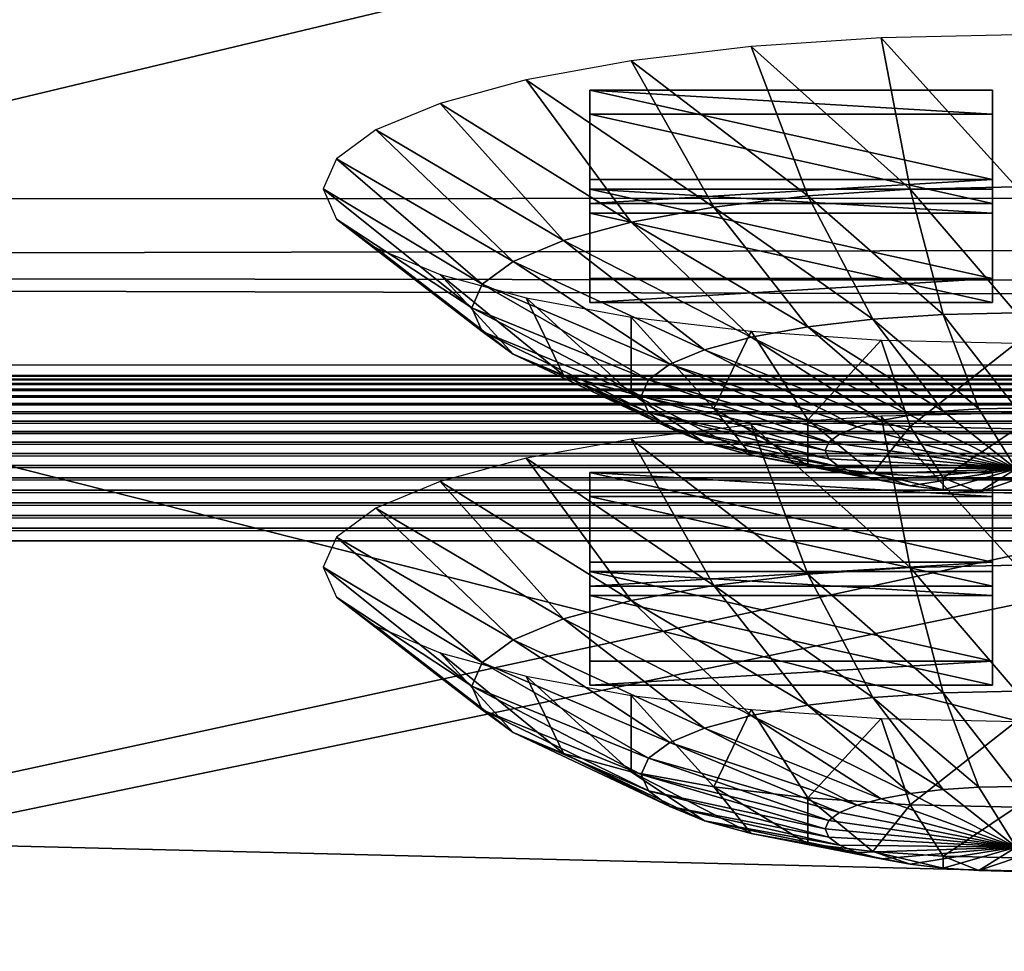
# Model space of a CAD drawing. Extents: x -0.196 to 0.196, y -0.034 to 0.17.
# Drawn here: x -0.099 to -0.091, y 0.021 to 0.029 of the extents above; entities that cross this region are included whole.
import ezdxf

# ---------------------------------------------------------------- set-up
doc = ezdxf.new("R2010")
doc.units = 0
doc.header["$MEASUREMENT"] = 0
doc.layers.get('0').update_dxf_attribs({"linetype": 'CONTINUOUS'})

msp = doc.modelspace()

# ---------------------------------------------------------------- linework, layer by layer
for points in [[(-0.1825856, -0.0140459, 0.0255904), (-0.1810461, 0.0878982, 0.4727716), (-0.0229706, 0.0941153, 0.5000435)], [(0.1772222, -0.0153456, 0.019889), (-0.1825856, -0.0140459, 0.0255904), (-0.0229706, 0.0941153, 0.5000435)], [(0.1621334, 0.0904934, 0.4494797), (-0.1621334, 0.0128439, 0.1088676), (-0.1620912, 0.0906958, 0.4503675)], [(0.1621334, 0.0904934, 0.4494797), (0.1621334, 0.0128439, 0.1088676), (-0.1621334, 0.0128439, 0.1088676)], [(0.1724062, -0.0096656, 0.0449551), (0.1605213, 0.086439, 0.4665216), (-0.1698685, 0.0847138, 0.458954)], [(0.1724062, -0.0096656, 0.0449551), (-0.1698685, 0.0847138, 0.458954), (-0.1664941, -0.0120248, 0.0346064)], [(0.1382138, 0.0740122, 0.4268393), (-0.1355264, 0.0744992, 0.4289756), (-0.1334381, 0.0151293, 0.1685475)], [(-0.1334381, 0.0151293, 0.1685475), (0.1415132, 0.0721535, 0.4186863), (0.1382138, 0.0740122, 0.4268393)], [(-0.1334381, 0.0151293, 0.1685475), (0.1373881, 0.015663, 0.1708888), (0.1415132, 0.0721535, 0.4186863)], [(-0.1622044, 0.0398324, 0.0928708), (0.1622044, 0.0398324, 0.0928708), (0.1622044, 0.0273146, 0.0379611)], [(-0.162162, 0.0271111, 0.0370685), (-0.1622044, 0.0398324, 0.0928708), (0.1622044, 0.0273146, 0.0379611)], [(-0.1622044, 0.0346519, 0.1011108), (-0.1622044, 0.0123096, 0.1062042), (0.1622044, 0.0123096, 0.1062042)], [(0.1622044, 0.0123096, 0.1062042), (0.1622044, 0.0346519, 0.1011108), (-0.1622044, 0.0346519, 0.1011108)], [(-0.0858234, 0.0216581, 0.1987046), (-0.1136683, 0.0287022, 0.2296039), (-0.1415132, 0.0230375, 0.2047556)], [(-0.0858234, 0.0216581, 0.1987046), (-0.0858234, 0.0287022, 0.2296039), (-0.1136683, 0.0287022, 0.2296039)], [(-0.0921547, 0.0284364, 0.2288836), (-0.0910754, 0.0272479, 0.2280476), (-0.0910754, 0.0284601, 0.2289873)], [(-0.0931925, 0.0283665, 0.2285767), (-0.0919234, 0.0272293, 0.2279662), (-0.0921547, 0.0284364, 0.2288836)], [(-0.0921547, 0.0284364, 0.2288836), (-0.0919234, 0.0272293, 0.2279662), (-0.0910754, 0.0272479, 0.2280476)], [(-0.0941489, 0.0282528, 0.2280783), (-0.0927388, 0.0271743, 0.227725), (-0.0931925, 0.0283665, 0.2285767)], [(-0.0931925, 0.0283665, 0.2285767), (-0.0927388, 0.0271743, 0.227725), (-0.0919234, 0.0272293, 0.2279662)], [(-0.0949873, 0.0280999, 0.2274074), (-0.0934903, 0.0270851, 0.2273334), (-0.0941489, 0.0282528, 0.2280783)], [(-0.0941489, 0.0282528, 0.2280783), (-0.0934903, 0.0270851, 0.2273334), (-0.0927388, 0.0271743, 0.227725)], [(-0.0956753, 0.0279136, 0.2265901), (-0.0941489, 0.0269649, 0.2268063), (-0.0949873, 0.0280999, 0.2274074)], [(-0.0949873, 0.0280999, 0.2274074), (-0.0941489, 0.0269649, 0.2268063), (-0.0934903, 0.0270851, 0.2273334)], [(-0.0912662, 0.0273049, 0.2239885), (-0.0944803, 0.0273049, 0.2239885), (-0.0944803, 0.0280193, 0.2271222)], [(-0.0912662, 0.0273049, 0.2239885), (-0.0944803, 0.0280193, 0.2271222), (-0.0912662, 0.0280193, 0.2271222)], [(-0.0944803, 0.0273049, 0.2239885), (-0.0944803, 0.0278281, 0.2271658), (-0.0944803, 0.0280193, 0.2271222)], [(-0.0944803, 0.0280193, 0.2271222), (-0.0944803, 0.0278281, 0.2271658), (-0.0912662, 0.0278281, 0.2271658)], [(-0.0944803, 0.0280193, 0.2271222), (-0.0912662, 0.0278281, 0.2271658), (-0.0912662, 0.0280193, 0.2271222)], [(-0.0912662, 0.0280193, 0.2271222), (-0.0912662, 0.0278281, 0.2271658), (-0.0912662, 0.0271137, 0.224032)], [(-0.0912662, 0.0280193, 0.2271222), (-0.0912662, 0.0271137, 0.224032), (-0.0912662, 0.0273049, 0.2239885)], [(-0.0961865, 0.027701, 0.2256575), (-0.0946895, 0.0268185, 0.2261641), (-0.0956753, 0.0279136, 0.2265901)], [(-0.0956753, 0.0279136, 0.2265901), (-0.0946895, 0.0268185, 0.2261641), (-0.0941489, 0.0269649, 0.2268063)], [(-0.0944803, 0.0273049, 0.2239885), (-0.0944803, 0.0271137, 0.224032), (-0.0944803, 0.0278281, 0.2271658)], [(-0.0912662, 0.0271137, 0.224032), (-0.0912662, 0.0278281, 0.2271658), (-0.0944803, 0.0278281, 0.2271658)], [(-0.0912662, 0.0271137, 0.224032), (-0.0944803, 0.0278281, 0.2271658), (-0.0944803, 0.0271137, 0.224032)], [(-0.0965014, 0.0274703, 0.2246457), (-0.0950912, 0.0266515, 0.2254314), (-0.0961865, 0.027701, 0.2256575)], [(-0.0961865, 0.027701, 0.2256575), (-0.0950912, 0.0266515, 0.2254314), (-0.0946895, 0.0268185, 0.2261641)], [(-0.0966077, 0.0272304, 0.2235933), (-0.0953385, 0.0264702, 0.2246364), (-0.0965014, 0.0274703, 0.2246457)], [(-0.0965014, 0.0274703, 0.2246457), (-0.0953385, 0.0264702, 0.2246364), (-0.0950912, 0.0266515, 0.2254314)], [(-0.1614802, 0.0265785, 0.0347321), (-0.162162, 0.0271111, 0.0370685), (0.1622044, 0.0273146, 0.0379611)], [(-0.1614802, 0.0265785, 0.0347321), (0.1622044, 0.0273146, 0.0379611), (0.1604215, 0.0262349, 0.0332252)], [(-0.0912662, 0.0273049, 0.2239885), (-0.0912662, 0.0271137, 0.224032), (-0.0944803, 0.0271137, 0.224032)], [(-0.0912662, 0.0273049, 0.2239885), (-0.0944803, 0.0271137, 0.224032), (-0.0944803, 0.0273049, 0.2239885)], [(-0.0965014, 0.0269905, 0.2225411), (-0.0954221, 0.0262818, 0.2238097), (-0.0966077, 0.0272304, 0.2235933)], [(-0.0966077, 0.0272304, 0.2235933), (-0.0954221, 0.0262818, 0.2238097), (-0.0953385, 0.0264702, 0.2246364)], [(-0.0944803, 0.0272294, 0.2236574), (-0.0944803, 0.0270382, 0.223701), (-0.0912662, 0.0270382, 0.223701)], [(-0.0944803, 0.0272294, 0.2236574), (-0.0912662, 0.0270382, 0.223701), (-0.0912662, 0.0272294, 0.2236574)], [(-0.0912662, 0.026515, 0.2205237), (-0.0944803, 0.026515, 0.2205237), (-0.0944803, 0.0272294, 0.2236574)], [(-0.0912662, 0.026515, 0.2205237), (-0.0944803, 0.0272294, 0.2236574), (-0.0912662, 0.0272294, 0.2236574)], [(-0.0944803, 0.026515, 0.2205237), (-0.0944803, 0.0270382, 0.223701), (-0.0944803, 0.0272294, 0.2236574)], [(-0.0927388, 0.0271743, 0.227725), (-0.0916595, 0.0262295, 0.2268334), (-0.0919234, 0.0272293, 0.2279662)], [(-0.0919234, 0.0272293, 0.2279662), (-0.0910754, 0.0262423, 0.2268895), (-0.0910754, 0.0272479, 0.2280476)], [(-0.0919234, 0.0272293, 0.2279662), (-0.0916595, 0.0262295, 0.2268334), (-0.0910754, 0.0262423, 0.2268895)], [(-0.0912662, 0.0272294, 0.2236574), (-0.0912662, 0.0270382, 0.223701), (-0.0912662, 0.0263238, 0.2205673)], [(-0.0912662, 0.0272294, 0.2236574), (-0.0912662, 0.0263238, 0.2205673), (-0.0912662, 0.026515, 0.2205237)], [(-0.0934903, 0.0270851, 0.2273334), (-0.0922212, 0.0261917, 0.2266673), (-0.0927388, 0.0271743, 0.227725)], [(-0.0927388, 0.0271743, 0.227725), (-0.0922212, 0.0261917, 0.2266673), (-0.0916595, 0.0262295, 0.2268334)], [(-0.0912662, 0.0263238, 0.2205673), (-0.0912662, 0.0270382, 0.223701), (-0.0944803, 0.0270382, 0.223701)], [(-0.0912662, 0.0263238, 0.2205673), (-0.0944803, 0.0270382, 0.223701), (-0.0944803, 0.0263238, 0.2205673)], [(-0.0944803, 0.026515, 0.2205237), (-0.0944803, 0.0263238, 0.2205673), (-0.0944803, 0.0270382, 0.223701)], [(-0.0941489, 0.0269649, 0.2268063), (-0.0927388, 0.0261302, 0.2263975), (-0.0934903, 0.0270851, 0.2273334)], [(-0.0934903, 0.0270851, 0.2273334), (-0.0927388, 0.0261302, 0.2263975), (-0.0922212, 0.0261917, 0.2266673)], [(-0.0961865, 0.0267599, 0.2215292), (-0.0953385, 0.0260933, 0.2229829), (-0.0965014, 0.0269905, 0.2225411)], [(-0.0965014, 0.0269905, 0.2225411), (-0.0953385, 0.0260933, 0.2229829), (-0.0954221, 0.0262818, 0.2238097)], [(-0.0946895, 0.0268185, 0.2261641), (-0.0931925, 0.0260474, 0.2260345), (-0.0941489, 0.0269649, 0.2268063)], [(-0.0941489, 0.0269649, 0.2268063), (-0.0931925, 0.0260474, 0.2260345), (-0.0927388, 0.0261302, 0.2263975)], [(-0.0950912, 0.0266515, 0.2254314), (-0.0935648, 0.0259466, 0.2255921), (-0.0946895, 0.0268185, 0.2261641)], [(-0.0946895, 0.0268185, 0.2261641), (-0.0935648, 0.0259466, 0.2255921), (-0.0931925, 0.0260474, 0.2260345)], [(-0.0956753, 0.0265473, 0.2205967), (-0.0950912, 0.025912, 0.2221878), (-0.0961865, 0.0267599, 0.2215292)], [(-0.0961865, 0.0267599, 0.2215292), (-0.0950912, 0.025912, 0.2221878), (-0.0953385, 0.0260933, 0.2229829)], [(-0.0953385, 0.0264702, 0.2246364), (-0.0938415, 0.0258315, 0.2250874), (-0.0950912, 0.0266515, 0.2254314)], [(-0.0950912, 0.0266515, 0.2254314), (-0.0938415, 0.0258315, 0.2250874), (-0.0935648, 0.0259466, 0.2255921)], [(0.1560369, 0.0257497, 0.0310966), (-0.1578603, 0.025845, 0.0315147), (-0.1614802, 0.0265785, 0.0347321)], [(-0.1614802, 0.0265785, 0.0347321), (0.1604215, 0.0262349, 0.0332252), (0.1560369, 0.0257497, 0.0310966)], [(-0.0949873, 0.0263609, 0.2197793), (-0.0946895, 0.025745, 0.2214552), (-0.0956753, 0.0265473, 0.2205967)], [(-0.0956753, 0.0265473, 0.2205967), (-0.0946895, 0.025745, 0.2214552), (-0.0950912, 0.025912, 0.2221878)], [(-0.0912662, 0.026515, 0.2205237), (-0.0912662, 0.0263238, 0.2205673), (-0.0944803, 0.0263238, 0.2205673)], [(-0.0912662, 0.026515, 0.2205237), (-0.0944803, 0.0263238, 0.2205673), (-0.0944803, 0.026515, 0.2205237)], [(-0.0954221, 0.0262818, 0.2238097), (-0.0940119, 0.0257067, 0.2245398), (-0.0953385, 0.0264702, 0.2246364)], [(-0.0953385, 0.0264702, 0.2246364), (-0.0940119, 0.0257067, 0.2245398), (-0.0938415, 0.0258315, 0.2250874)], [(-0.0941489, 0.026208, 0.2191085), (-0.0941489, 0.0255986, 0.220813), (-0.0949873, 0.0263609, 0.2197793)], [(-0.0949873, 0.0263609, 0.2197793), (-0.0941489, 0.0255986, 0.220813), (-0.0946895, 0.025745, 0.2214552)], [(-0.0953385, 0.0260933, 0.2229829), (-0.0940694, 0.0255768, 0.2239703), (-0.0954221, 0.0262818, 0.2238097)], [(-0.0954221, 0.0262818, 0.2238097), (-0.0940694, 0.0255768, 0.2239703), (-0.0940119, 0.0257067, 0.2245398)], [(-0.0931925, 0.0260944, 0.2186101), (-0.0934903, 0.0254785, 0.2202859), (-0.0941489, 0.026208, 0.2191085)], [(-0.0941489, 0.026208, 0.2191085), (-0.0934903, 0.0254785, 0.2202859), (-0.0941489, 0.0255986, 0.220813)], [(-0.0927388, 0.0261302, 0.2263975), (-0.0916595, 0.0254562, 0.2254442), (-0.0922212, 0.0261917, 0.2266673)], [(-0.0922212, 0.0261917, 0.2266673), (-0.0913732, 0.0254755, 0.2255288), (-0.0916595, 0.0262295, 0.2268334)], [(-0.0922212, 0.0261917, 0.2266673), (-0.0916595, 0.0254562, 0.2254442), (-0.0913732, 0.0254755, 0.2255288)], [(-0.0916595, 0.0262295, 0.2268334), (-0.0910754, 0.025482, 0.2255575), (-0.0910754, 0.0262423, 0.2268895)], [(-0.0916595, 0.0262295, 0.2268334), (-0.0913732, 0.0254755, 0.2255288), (-0.0910754, 0.025482, 0.2255575)], [(-0.0931925, 0.0260474, 0.2260345), (-0.0919234, 0.0254248, 0.2253067), (-0.0927388, 0.0261302, 0.2263975)], [(-0.0927388, 0.0261302, 0.2263975), (-0.0919234, 0.0254248, 0.2253067), (-0.0916595, 0.0254562, 0.2254442)], [(-0.0950912, 0.025912, 0.2221878), (-0.0940119, 0.025447, 0.2234009), (-0.0953385, 0.0260933, 0.2229829)], [(-0.0953385, 0.0260933, 0.2229829), (-0.0940119, 0.025447, 0.2234009), (-0.0940694, 0.0255768, 0.2239703)], [(-0.0935648, 0.0259466, 0.2255921), (-0.0921547, 0.0253827, 0.2251216), (-0.0931925, 0.0260474, 0.2260345)], [(-0.0931925, 0.0260944, 0.2186101), (-0.0927388, 0.0253892, 0.2198942), (-0.0934903, 0.0254785, 0.2202859)], [(-0.0921547, 0.0260244, 0.2183031), (-0.0927388, 0.0253892, 0.2198942), (-0.0931925, 0.0260944, 0.2186101)], [(-0.0931925, 0.0260474, 0.2260345), (-0.0921547, 0.0253827, 0.2251216), (-0.0919234, 0.0254248, 0.2253067)], [(-0.0921547, 0.0260244, 0.2183031), (-0.0919234, 0.0253342, 0.2196531), (-0.0927388, 0.0253892, 0.2198942)], [(-0.0910754, 0.0260008, 0.2181995), (-0.0919234, 0.0253342, 0.2196531), (-0.0921547, 0.0260244, 0.2183031)], [(-0.0938415, 0.0258315, 0.2250874), (-0.0923445, 0.0253312, 0.2248961), (-0.0935648, 0.0259466, 0.2255921)], [(-0.0935648, 0.0259466, 0.2255921), (-0.0923445, 0.0253312, 0.2248961), (-0.0921547, 0.0253827, 0.2251216)], [(-0.0910754, 0.0260008, 0.2181995), (-0.0910754, 0.0253156, 0.2195717), (-0.0919234, 0.0253342, 0.2196531)], [(-0.0946895, 0.025745, 0.2214552), (-0.0938415, 0.0253222, 0.2228532), (-0.0950912, 0.025912, 0.2221878)], [(-0.0950912, 0.025912, 0.2221878), (-0.0938415, 0.0253222, 0.2228532), (-0.0940119, 0.025447, 0.2234009)], [(0.1560369, 0.0257497, 0.0310966), (-0.1551214, 0.0257403, 0.0310553), (-0.1578603, 0.025845, 0.0315147)], [(-0.0940119, 0.0257067, 0.2245398), (-0.0924855, 0.0252726, 0.2246388), (-0.0938415, 0.0258315, 0.2250874)], [(-0.0938415, 0.0258315, 0.2250874), (-0.0924855, 0.0252726, 0.2246388), (-0.0923445, 0.0253312, 0.2248961)], [(-0.1551237, 0.0257131, 0.0309573), (0.1551261, 0.025677, 0.0308622), (-0.1551261, 0.025677, 0.0308622)], [(-0.1551214, 0.0257403, 0.0310553), (0.1551237, 0.0257131, 0.0309573), (-0.1551237, 0.0257131, 0.0309573)], [(-0.1551237, 0.0257131, 0.0309573), (0.1551237, 0.0257131, 0.0309573), (0.1551261, 0.025677, 0.0308622)], [(0.1560369, 0.0257497, 0.0310966), (0.1551214, 0.0257403, 0.0310553), (-0.1551214, 0.0257403, 0.0310553)], [(-0.1551214, 0.0257403, 0.0310553), (0.1551214, 0.0257403, 0.0310553), (0.1551237, 0.0257131, 0.0309573)], [(-0.0941489, 0.0255986, 0.220813), (-0.0935648, 0.0252071, 0.2223486), (-0.0946895, 0.025745, 0.2214552)], [(-0.0946895, 0.025745, 0.2214552), (-0.0935648, 0.0252071, 0.2223486), (-0.0938415, 0.0253222, 0.2228532)], [(-0.0940694, 0.0255768, 0.2239703), (-0.0925724, 0.0252089, 0.2243596), (-0.0940119, 0.0257067, 0.2245398)], [(-0.0940119, 0.0257067, 0.2245398), (-0.0925724, 0.0252089, 0.2243596), (-0.0924855, 0.0252726, 0.2246388)], [(-0.1551283, 0.0256323, 0.0307709), (0.1551306, 0.0255794, 0.0306841), (-0.1551306, 0.0255794, 0.0306841)], [(-0.1551261, 0.025677, 0.0308622), (0.1551283, 0.0256323, 0.0307709), (-0.1551283, 0.0256323, 0.0307709)], [(-0.1551283, 0.0256323, 0.0307709), (0.1551283, 0.0256323, 0.0307709), (0.1551306, 0.0255794, 0.0306841)], [(-0.1551261, 0.025677, 0.0308622), (0.1551261, 0.025677, 0.0308622), (0.1551283, 0.0256323, 0.0307709)], [(-0.1551306, 0.0255794, 0.0306841), (0.1551327, 0.0255187, 0.0306025), (-0.1551327, 0.0255187, 0.0306025)], [(-0.1551306, 0.0255794, 0.0306841), (0.1551306, 0.0255794, 0.0306841), (0.1551327, 0.0255187, 0.0306025)], [(-0.0934903, 0.0254785, 0.2202859), (-0.0931925, 0.0251063, 0.2219062), (-0.0941489, 0.0255986, 0.220813)], [(-0.0941489, 0.0255986, 0.220813), (-0.0931925, 0.0251063, 0.2219062), (-0.0935648, 0.0252071, 0.2223486)], [(-0.0940119, 0.025447, 0.2234009), (-0.0926017, 0.0251428, 0.2240693), (-0.0940694, 0.0255768, 0.2239703)], [(-0.0940694, 0.0255768, 0.2239703), (-0.0926017, 0.0251428, 0.2240693), (-0.0925724, 0.0252089, 0.2243596)], [(-0.1551327, 0.0255187, 0.0306025), (0.1551348, 0.0254507, 0.0305269), (-0.1551348, 0.0254507, 0.0305269)], [(-0.1551327, 0.0255187, 0.0306025), (0.1551327, 0.0255187, 0.0306025), (0.1551348, 0.0254507, 0.0305269)], [(-0.0927388, 0.0253892, 0.2198942), (-0.0927388, 0.0250235, 0.2215432), (-0.0934903, 0.0254785, 0.2202859)], [(-0.0934903, 0.0254785, 0.2202859), (-0.0927388, 0.0250235, 0.2215432), (-0.0931925, 0.0251063, 0.2219062)], [(-0.0916595, 0.0254562, 0.2254442), (-0.0910754, 0.0249962, 0.2241027), (-0.0913732, 0.0254755, 0.2255288)], [(-0.0913732, 0.0254755, 0.2255288), (-0.0910754, 0.0249962, 0.2241027), (-0.0910754, 0.025482, 0.2255575)], [(-0.1551348, 0.0254507, 0.0305269), (0.1551367, 0.025376, 0.0304578), (-0.1551367, 0.025376, 0.0304578)], [(-0.1551348, 0.0254507, 0.0305269), (0.1551348, 0.0254507, 0.0305269), (0.1551367, 0.025376, 0.0304578)], [(-0.0938415, 0.0253222, 0.2228532), (-0.0925724, 0.0250766, 0.223779), (-0.0940119, 0.025447, 0.2234009)], [(-0.0940119, 0.025447, 0.2234009), (-0.0925724, 0.0250766, 0.223779), (-0.0926017, 0.0251428, 0.2240693)], [(-0.0931925, 0.0253474, 0.2153335), (-0.0919234, 0.0242103, 0.214723), (-0.0921547, 0.0254174, 0.2156405)], [(-0.0919234, 0.0253342, 0.2196531), (-0.0922212, 0.024962, 0.2212734), (-0.0927388, 0.0253892, 0.2198942)], [(-0.0927388, 0.0253892, 0.2198942), (-0.0922212, 0.024962, 0.2212734), (-0.0927388, 0.0250235, 0.2215432)], [(-0.0921547, 0.0254174, 0.2156405), (-0.0910754, 0.0242288, 0.2148044), (-0.0910754, 0.025441, 0.2157441)], [(-0.0921547, 0.0253827, 0.2251216), (-0.0910754, 0.0249962, 0.2241027), (-0.0919234, 0.0254248, 0.2253067)], [(-0.0921547, 0.0254174, 0.2156405), (-0.0919234, 0.0242103, 0.214723), (-0.0910754, 0.0242288, 0.2148044)], [(-0.0919234, 0.0254248, 0.2253067), (-0.0910754, 0.0249962, 0.2241027), (-0.0916595, 0.0254562, 0.2254442)], [(-0.1551367, 0.025376, 0.0304578), (0.1551385, 0.0252953, 0.030396), (-0.1551385, 0.0252953, 0.030396)], [(-0.1551367, 0.025376, 0.0304578), (0.1551367, 0.025376, 0.0304578), (0.1551385, 0.0252953, 0.030396)], [(-0.0941489, 0.0252338, 0.214835), (-0.0927388, 0.0241553, 0.2144818), (-0.0931925, 0.0253474, 0.2153335)], [(-0.0935648, 0.0252071, 0.2223486), (-0.0924855, 0.0250129, 0.2234998), (-0.0938415, 0.0253222, 0.2228532)], [(-0.0938415, 0.0253222, 0.2228532), (-0.0924855, 0.0250129, 0.2234998), (-0.0925724, 0.0250766, 0.223779)], [(-0.0931925, 0.0253474, 0.2153335), (-0.0927388, 0.0241553, 0.2144818), (-0.0919234, 0.0242103, 0.214723)], [(-0.0924855, 0.0252726, 0.2246388), (-0.0910754, 0.0249962, 0.2241027), (-0.0923445, 0.0253312, 0.2248961)], [(-0.0923445, 0.0253312, 0.2248961), (-0.0910754, 0.0249962, 0.2241027), (-0.0921547, 0.0253827, 0.2251216)], [(-0.0919234, 0.0253342, 0.2196531), (-0.0916595, 0.0249242, 0.2211073), (-0.0922212, 0.024962, 0.2212734)], [(-0.0910754, 0.0253156, 0.2195717), (-0.0916595, 0.0249242, 0.2211073), (-0.0919234, 0.0253342, 0.2196531)], [(-0.0910754, 0.0253156, 0.2195717), (-0.0910754, 0.0249114, 0.2210512), (-0.0916595, 0.0249242, 0.2211073)], [(-0.1551385, 0.0252953, 0.030396), (0.1551402, 0.0252092, 0.0303419), (-0.1551402, 0.0252092, 0.0303419)], [(-0.1551385, 0.0252953, 0.030396), (0.1551385, 0.0252953, 0.030396), (0.1551402, 0.0252092, 0.0303419)], [(-0.0949873, 0.0250809, 0.2141642), (-0.0934903, 0.024066, 0.2140902), (-0.0941489, 0.0252338, 0.214835)], [(-0.0941489, 0.0252338, 0.214835), (-0.0934903, 0.024066, 0.2140902), (-0.0927388, 0.0241553, 0.2144818)], [(-0.0925724, 0.0252089, 0.2243596), (-0.0910754, 0.0249962, 0.2241027), (-0.0924855, 0.0252726, 0.2246388)], [(-0.1551402, 0.0252092, 0.0303419), (0.1551417, 0.0251185, 0.0302959), (-0.1551417, 0.0251185, 0.0302959)], [(-0.1551402, 0.0252092, 0.0303419), (0.1551402, 0.0252092, 0.0303419), (0.1551417, 0.0251185, 0.0302959)], [(-0.0931925, 0.0251063, 0.2219062), (-0.0923445, 0.0249543, 0.2232425), (-0.0935648, 0.0252071, 0.2223486)], [(-0.0935648, 0.0252071, 0.2223486), (-0.0923445, 0.0249543, 0.2232425), (-0.0924855, 0.0250129, 0.2234998)], [(-0.0926017, 0.0251428, 0.2240693), (-0.0910754, 0.0249962, 0.2241027), (-0.0925724, 0.0252089, 0.2243596)], [(-0.1551417, 0.0251185, 0.0302959), (0.155143, 0.0250239, 0.0302585), (-0.155143, 0.0250239, 0.0302585)], [(-0.1551417, 0.0251185, 0.0302959), (0.1551417, 0.0251185, 0.0302959), (0.155143, 0.0250239, 0.0302585)], [(-0.0956753, 0.0248945, 0.2133469), (-0.0941489, 0.0239459, 0.2135632), (-0.0949873, 0.0250809, 0.2141642)], [(-0.0949873, 0.0250809, 0.2141642), (-0.0941489, 0.0239459, 0.2135632), (-0.0934903, 0.024066, 0.2140902)], [(-0.0927388, 0.0250235, 0.2215432), (-0.0921547, 0.0249029, 0.223017), (-0.0931925, 0.0251063, 0.2219062)], [(-0.0931925, 0.0251063, 0.2219062), (-0.0921547, 0.0249029, 0.223017), (-0.0923445, 0.0249543, 0.2232425)], [(-0.0925724, 0.0250766, 0.223779), (-0.0910754, 0.0249962, 0.2241027), (-0.0926017, 0.0251428, 0.2240693)], [(-0.0924855, 0.0250129, 0.2234998), (-0.0910754, 0.0249962, 0.2241027), (-0.0925724, 0.0250766, 0.223779)], [(-0.155143, 0.0250239, 0.0302585), (0.1551442, 0.0249263, 0.03023), (-0.1551442, 0.0249263, 0.03023)], [(-0.155143, 0.0250239, 0.0302585), (0.155143, 0.0250239, 0.0302585), (0.1551442, 0.0249263, 0.03023)], [(-0.0922212, 0.024962, 0.2212734), (-0.0919234, 0.0248607, 0.2228319), (-0.0927388, 0.0250235, 0.2215432)], [(-0.0927388, 0.0250235, 0.2215432), (-0.0919234, 0.0248607, 0.2228319), (-0.0921547, 0.0249029, 0.223017)], [(-0.0923445, 0.0249543, 0.2232425), (-0.0910754, 0.0249962, 0.2241027), (-0.0924855, 0.0250129, 0.2234998)], [(-0.0921547, 0.0249029, 0.223017), (-0.0910754, 0.0249962, 0.2241027), (-0.0923445, 0.0249543, 0.2232425)], [(-0.0919234, 0.0248607, 0.2228319), (-0.0910754, 0.0249962, 0.2241027), (-0.0921547, 0.0249029, 0.223017)], [(-0.0916595, 0.0248293, 0.2226944), (-0.0910754, 0.0249962, 0.2241027), (-0.0919234, 0.0248607, 0.2228319)], [(-0.0913732, 0.02481, 0.2226097), (-0.0910754, 0.0249962, 0.2241027), (-0.0916595, 0.0248293, 0.2226944)], [(-0.0910754, 0.0248035, 0.2225811), (-0.0910754, 0.0249962, 0.2241027), (-0.0913732, 0.02481, 0.2226097)], [(-0.1551442, 0.0249263, 0.03023), (0.1551451, 0.0248264, 0.0302107), (-0.1551451, 0.0248264, 0.0302107)], [(-0.1551442, 0.0249263, 0.03023), (0.1551442, 0.0249263, 0.03023), (0.1551451, 0.0248264, 0.0302107)], [(-0.0912662, 0.024252, 0.210597), (-0.0944803, 0.024252, 0.210597), (-0.0944803, 0.0249664, 0.2137307)], [(-0.0912662, 0.024252, 0.210597), (-0.0944803, 0.0249664, 0.2137307), (-0.0912662, 0.0249664, 0.2137307)], [(-0.0944803, 0.024252, 0.210597), (-0.0944803, 0.0247752, 0.2137743), (-0.0944803, 0.0249664, 0.2137307)], [(-0.0944803, 0.0249664, 0.2137307), (-0.0944803, 0.0247752, 0.2137743), (-0.0912662, 0.0247752, 0.2137743)], [(-0.0944803, 0.0249664, 0.2137307), (-0.0912662, 0.0247752, 0.2137743), (-0.0912662, 0.0249664, 0.2137307)], [(-0.0916595, 0.0249242, 0.2211073), (-0.0916595, 0.0248293, 0.2226944), (-0.0922212, 0.024962, 0.2212734)], [(-0.0922212, 0.024962, 0.2212734), (-0.0916595, 0.0248293, 0.2226944), (-0.0919234, 0.0248607, 0.2228319)], [(-0.0910754, 0.0249114, 0.2210512), (-0.0913732, 0.02481, 0.2226097), (-0.0916595, 0.0249242, 0.2211073)], [(-0.0916595, 0.0249242, 0.2211073), (-0.0913732, 0.02481, 0.2226097), (-0.0916595, 0.0248293, 0.2226944)], [(-0.0912662, 0.0249664, 0.2137307), (-0.0912662, 0.0247752, 0.2137743), (-0.0912662, 0.0240608, 0.2106405)], [(-0.0912662, 0.0249664, 0.2137307), (-0.0912662, 0.0240608, 0.2106405), (-0.0912662, 0.024252, 0.210597)], [(-0.0961865, 0.0246819, 0.2124143), (-0.0946895, 0.0237995, 0.2129209), (-0.0956753, 0.0248945, 0.2133469)], [(-0.0956753, 0.0248945, 0.2133469), (-0.0946895, 0.0237995, 0.2129209), (-0.0941489, 0.0239459, 0.2135632)], [(-0.0910754, 0.0249114, 0.2210512), (-0.0910754, 0.0248035, 0.2225811), (-0.0913732, 0.02481, 0.2226097)], [(-0.1551451, 0.0248264, 0.0302107), (0.1551459, 0.0247252, 0.0302006), (-0.1551459, 0.0247252, 0.0302006)], [(-0.1551451, 0.0248264, 0.0302107), (0.1551451, 0.0248264, 0.0302107), (0.1551459, 0.0247252, 0.0302006)], [(-0.0912662, 0.0240608, 0.2106405), (-0.0912662, 0.0247752, 0.2137743), (-0.0944803, 0.0247752, 0.2137743)], [(-0.0912662, 0.0240608, 0.2106405), (-0.0944803, 0.0247752, 0.2137743), (-0.0944803, 0.0240608, 0.2106405)], [(-0.0944803, 0.024252, 0.210597), (-0.0944803, 0.0240608, 0.2106405), (-0.0944803, 0.0247752, 0.2137743)], [(-0.1551459, 0.0247252, 0.0302006), (0.1551464, 0.0246235, 0.0301999), (-0.1551464, 0.0246235, 0.0301999)], [(-0.1551459, 0.0247252, 0.0302006), (0.1551459, 0.0247252, 0.0302006), (0.1551464, 0.0246235, 0.0301999)], [(-0.0965014, 0.0244512, 0.2114025), (-0.0950912, 0.0236324, 0.2121882), (-0.0961865, 0.0246819, 0.2124143)], [(-0.0961865, 0.0246819, 0.2124143), (-0.0950912, 0.0236324, 0.2121882), (-0.0946895, 0.0237995, 0.2129209)], [(-0.1551464, 0.0246235, 0.0301999), (0.1551467, 0.0245222, 0.0302086), (-0.1551467, 0.0245222, 0.0302086)], [(-0.1551464, 0.0246235, 0.0301999), (0.1551464, 0.0246235, 0.0301999), (0.1551467, 0.0245222, 0.0302086)], [(-0.1551467, 0.0245222, 0.0302086), (0.1551468, 0.0244221, 0.0302266), (-0.1551468, 0.0244221, 0.0302266)], [(-0.1551467, 0.0245222, 0.0302086), (0.1551467, 0.0245222, 0.0302086), (0.1551468, 0.0244221, 0.0302266)], [(-0.0966077, 0.0242114, 0.2103502), (-0.0953385, 0.0234512, 0.2113932), (-0.0965014, 0.0244512, 0.2114025)], [(-0.0965014, 0.0244512, 0.2114025), (-0.0953385, 0.0234512, 0.2113932), (-0.0950912, 0.0236324, 0.2121882)], [(0.1551468, -0.0036262, 0.0366208), (-0.1551468, -0.0036262, 0.0366208), (-0.1551468, 0.0244221, 0.0302266)], [(0.1551468, -0.0036262, 0.0366208), (-0.1551468, 0.0244221, 0.0302266), (0.1551468, 0.0244221, 0.0302266)], [(-0.0966077, 0.0242114, 0.2103502), (-0.0954221, 0.0232627, 0.2105664), (-0.0953385, 0.0234512, 0.2113932)], [(-0.0965014, 0.0239715, 0.2092979), (-0.0954221, 0.0232627, 0.2105664), (-0.0966077, 0.0242114, 0.2103502)], [(-0.0912662, 0.024252, 0.210597), (-0.0912662, 0.0240608, 0.2106405), (-0.0944803, 0.0240608, 0.2106405)], [(-0.0912662, 0.024252, 0.210597), (-0.0944803, 0.0240608, 0.2106405), (-0.0944803, 0.024252, 0.210597)], [(-0.0927388, 0.0241553, 0.2144818), (-0.0916595, 0.0232105, 0.2135902), (-0.0919234, 0.0242103, 0.214723)], [(-0.0919234, 0.0242103, 0.214723), (-0.0910754, 0.0232233, 0.2136463), (-0.0910754, 0.0242288, 0.2148044)], [(-0.0919234, 0.0242103, 0.214723), (-0.0916595, 0.0232105, 0.2135902), (-0.0910754, 0.0232233, 0.2136463)], [(-0.0944803, 0.0241765, 0.2102659), (-0.0944803, 0.0239854, 0.2103095), (-0.0912662, 0.0239854, 0.2103095)], [(-0.0944803, 0.0241765, 0.2102659), (-0.0912662, 0.0239854, 0.2103095), (-0.0912662, 0.0241765, 0.2102659)], [(-0.0912662, 0.0234621, 0.2071322), (-0.0944803, 0.0234621, 0.2071322), (-0.0944803, 0.0241765, 0.2102659)], [(-0.0912662, 0.0234621, 0.2071322), (-0.0944803, 0.0241765, 0.2102659), (-0.0912662, 0.0241765, 0.2102659)], [(-0.0944803, 0.0234621, 0.2071322), (-0.0944803, 0.0239854, 0.2103095), (-0.0944803, 0.0241765, 0.2102659)], [(-0.0934903, 0.024066, 0.2140902), (-0.0922212, 0.0231726, 0.2134241), (-0.0927388, 0.0241553, 0.2144818)], [(-0.0927388, 0.0241553, 0.2144818), (-0.0922212, 0.0231726, 0.2134241), (-0.0916595, 0.0232105, 0.2135902)], [(-0.0912662, 0.0241765, 0.2102659), (-0.0912662, 0.0239854, 0.2103095), (-0.0912662, 0.023271, 0.2071758)], [(-0.0912662, 0.0241765, 0.2102659), (-0.0912662, 0.023271, 0.2071758), (-0.0912662, 0.0234621, 0.2071322)], [(-0.0941489, 0.0239459, 0.2135632), (-0.0927388, 0.0231111, 0.2131543), (-0.0934903, 0.024066, 0.2140902)], [(-0.0934903, 0.024066, 0.2140902), (-0.0927388, 0.0231111, 0.2131543), (-0.0922212, 0.0231726, 0.2134241)], [(-0.0912662, 0.023271, 0.2071758), (-0.0912662, 0.0239854, 0.2103095), (-0.0944803, 0.0239854, 0.2103095)], [(-0.0912662, 0.023271, 0.2071758), (-0.0944803, 0.0239854, 0.2103095), (-0.0944803, 0.023271, 0.2071758)], [(-0.0944803, 0.0234621, 0.2071322), (-0.0944803, 0.023271, 0.2071758), (-0.0944803, 0.0239854, 0.2103095)], [(-0.0965014, 0.0239715, 0.2092979), (-0.0953385, 0.0230742, 0.2097396), (-0.0954221, 0.0232627, 0.2105664)], [(-0.0961865, 0.0237408, 0.208286), (-0.0953385, 0.0230742, 0.2097396), (-0.0965014, 0.0239715, 0.2092979)], [(-0.0946895, 0.0237995, 0.2129209), (-0.0931925, 0.0230284, 0.2127913), (-0.0941489, 0.0239459, 0.2135632)], [(-0.0941489, 0.0239459, 0.2135632), (-0.0931925, 0.0230284, 0.2127913), (-0.0927388, 0.0231111, 0.2131543)], [(-0.0961865, 0.0237408, 0.208286), (-0.0950912, 0.022893, 0.2089447), (-0.0953385, 0.0230742, 0.2097396)], [(-0.0956753, 0.0235282, 0.2073535), (-0.0950912, 0.022893, 0.2089447), (-0.0961865, 0.0237408, 0.208286)], [(-0.0950912, 0.0236324, 0.2121882), (-0.0935648, 0.0229275, 0.2123489), (-0.0946895, 0.0237995, 0.2129209)], [(-0.0946895, 0.0237995, 0.2129209), (-0.0935648, 0.0229275, 0.2123489), (-0.0931925, 0.0230284, 0.2127913)], [(-0.0953385, 0.0234512, 0.2113932), (-0.0938415, 0.0228125, 0.2118442), (-0.0950912, 0.0236324, 0.2121882)], [(-0.0950912, 0.0236324, 0.2121882), (-0.0938415, 0.0228125, 0.2118442), (-0.0935648, 0.0229275, 0.2123489)], [(-0.0956753, 0.0235282, 0.2073535), (-0.0946895, 0.022726, 0.208212), (-0.0950912, 0.022893, 0.2089447)], [(-0.0949873, 0.0233419, 0.2065361), (-0.0946895, 0.022726, 0.208212), (-0.0956753, 0.0235282, 0.2073535)], [(-0.0954221, 0.0232627, 0.2105664), (-0.0940119, 0.0226876, 0.2112966), (-0.0953385, 0.0234512, 0.2113932)], [(-0.0953385, 0.0234512, 0.2113932), (-0.0940119, 0.0226876, 0.2112966), (-0.0938415, 0.0228125, 0.2118442)], [(-0.0912662, 0.0234621, 0.2071322), (-0.0912662, 0.023271, 0.2071758), (-0.0944803, 0.023271, 0.2071758)], [(-0.0912662, 0.0234621, 0.2071322), (-0.0944803, 0.023271, 0.2071758), (-0.0944803, 0.0234621, 0.2071322)], [(-0.0949873, 0.0233419, 0.2065361), (-0.0941489, 0.0225796, 0.2075698), (-0.0946895, 0.022726, 0.208212)], [(-0.0941489, 0.023189, 0.2058653), (-0.0941489, 0.0225796, 0.2075698), (-0.0949873, 0.0233419, 0.2065361)], [(-0.0954221, 0.0232627, 0.2105664), (-0.0940694, 0.0225578, 0.2107272), (-0.0940119, 0.0226876, 0.2112966)], [(-0.0953385, 0.0230742, 0.2097396), (-0.0940694, 0.0225578, 0.2107272), (-0.0954221, 0.0232627, 0.2105664)], [(-0.0941489, 0.023189, 0.2058653), (-0.0934903, 0.0224594, 0.2070427), (-0.0941489, 0.0225796, 0.2075698)], [(-0.0931925, 0.0230753, 0.2053669), (-0.0934903, 0.0224594, 0.2070427), (-0.0941489, 0.023189, 0.2058653)], [(-0.0922212, 0.0231726, 0.2134241), (-0.0913732, 0.0224564, 0.2122857), (-0.0916595, 0.0232105, 0.2135902)], [(-0.0916595, 0.0232105, 0.2135902), (-0.0910754, 0.022463, 0.2123143), (-0.0910754, 0.0232233, 0.2136463)], [(-0.0916595, 0.0232105, 0.2135902), (-0.0913732, 0.0224564, 0.2122857), (-0.0910754, 0.022463, 0.2123143)], [(-0.0931925, 0.0230284, 0.2127913), (-0.0919234, 0.0224058, 0.2120635), (-0.0927388, 0.0231111, 0.2131543)], [(-0.0927388, 0.0231111, 0.2131543), (-0.0916595, 0.0224371, 0.212201), (-0.0922212, 0.0231726, 0.2134241)], [(-0.0927388, 0.0231111, 0.2131543), (-0.0919234, 0.0224058, 0.2120635), (-0.0916595, 0.0224371, 0.212201)], [(-0.0922212, 0.0231726, 0.2134241), (-0.0916595, 0.0224371, 0.212201), (-0.0913732, 0.0224564, 0.2122857)], [(-0.1294546, 0.0146198, 0.1678312), (-0.0858234, 0.0216581, 0.1987046), (-0.1415132, 0.0230375, 0.2047556)], [(-0.0953385, 0.0230742, 0.2097396), (-0.0940119, 0.022428, 0.2101576), (-0.0940694, 0.0225578, 0.2107272)], [(-0.0950912, 0.022893, 0.2089447), (-0.0940119, 0.022428, 0.2101576), (-0.0953385, 0.0230742, 0.2097396)], [(-0.0931925, 0.0230753, 0.2053669), (-0.0927388, 0.0223701, 0.2066511), (-0.0934903, 0.0224594, 0.2070427)], [(-0.0921547, 0.0230053, 0.2050599), (-0.0927388, 0.0223701, 0.2066511), (-0.0931925, 0.0230753, 0.2053669)], [(-0.0935648, 0.0229275, 0.2123489), (-0.0921547, 0.0223636, 0.2118784), (-0.0931925, 0.0230284, 0.2127913)], [(-0.0931925, 0.0230284, 0.2127913), (-0.0921547, 0.0223636, 0.2118784), (-0.0919234, 0.0224058, 0.2120635)], [(-0.0921547, 0.0230053, 0.2050599), (-0.0919234, 0.0223151, 0.2064099), (-0.0927388, 0.0223701, 0.2066511)], [(-0.0910754, 0.0229817, 0.2049563), (-0.0919234, 0.0223151, 0.2064099), (-0.0921547, 0.0230053, 0.2050599)], [(-0.0910754, 0.0229817, 0.2049563), (-0.0910754, 0.0222966, 0.2063285), (-0.0919234, 0.0223151, 0.2064099)], [(-0.0950912, 0.022893, 0.2089447), (-0.0938415, 0.0223031, 0.20961), (-0.0940119, 0.022428, 0.2101576)], [(-0.0946895, 0.022726, 0.208212), (-0.0938415, 0.0223031, 0.20961), (-0.0950912, 0.022893, 0.2089447)], [(-0.0938415, 0.0228125, 0.2118442), (-0.0923445, 0.0223122, 0.2116529), (-0.0935648, 0.0229275, 0.2123489)], [(-0.0935648, 0.0229275, 0.2123489), (-0.0923445, 0.0223122, 0.2116529), (-0.0921547, 0.0223636, 0.2118784)], [(-0.0940119, 0.0226876, 0.2112966), (-0.0924856, 0.0222535, 0.2113956), (-0.0938415, 0.0228125, 0.2118442)], [(-0.0938415, 0.0228125, 0.2118442), (-0.0924856, 0.0222535, 0.2113956), (-0.0923445, 0.0223122, 0.2116529)], [(-0.0946895, 0.022726, 0.208212), (-0.0935648, 0.0221881, 0.2091053), (-0.0938415, 0.0223031, 0.20961)], [(-0.0941489, 0.0225796, 0.2075698), (-0.0935648, 0.0221881, 0.2091053), (-0.0946895, 0.022726, 0.208212)], [(-0.0940694, 0.0225578, 0.2107272), (-0.0925724, 0.0221899, 0.2111164), (-0.0940119, 0.0226876, 0.2112966)], [(-0.0940119, 0.0226876, 0.2112966), (-0.0925724, 0.0221899, 0.2111164), (-0.0924856, 0.0222535, 0.2113956)], [(-0.0941489, 0.0225796, 0.2075698), (-0.0931925, 0.0220872, 0.208663), (-0.0935648, 0.0221881, 0.2091053)], [(-0.0934903, 0.0224594, 0.2070427), (-0.0931925, 0.0220872, 0.208663), (-0.0941489, 0.0225796, 0.2075698)], [(-0.0940119, 0.022428, 0.2101576), (-0.0926017, 0.0221237, 0.2108261), (-0.0940694, 0.0225578, 0.2107272)], [(-0.0940694, 0.0225578, 0.2107272), (-0.0926017, 0.0221237, 0.2108261), (-0.0925724, 0.0221899, 0.2111164)], [(-0.0940119, 0.022428, 0.2101576), (-0.0925724, 0.0220575, 0.2105358), (-0.0926017, 0.0221237, 0.2108261)], [(-0.0938415, 0.0223031, 0.20961), (-0.0925724, 0.0220575, 0.2105358), (-0.0940119, 0.022428, 0.2101576)], [(-0.0934903, 0.0224594, 0.2070427), (-0.0927388, 0.0220045, 0.2082999), (-0.0931925, 0.0220872, 0.208663)], [(-0.0927388, 0.0223701, 0.2066511), (-0.0927388, 0.0220045, 0.2082999), (-0.0934903, 0.0224594, 0.2070427)], [(-0.0921547, 0.0223636, 0.2118784), (-0.0910754, 0.0219771, 0.2108595), (-0.0919234, 0.0224058, 0.2120635)], [(-0.0919234, 0.0224058, 0.2120635), (-0.0910754, 0.0219771, 0.2108595), (-0.0916595, 0.0224371, 0.212201)], [(-0.0916595, 0.0224371, 0.212201), (-0.0910754, 0.0219771, 0.2108595), (-0.0913732, 0.0224564, 0.2122857)], [(-0.0913732, 0.0224564, 0.2122857), (-0.0910754, 0.0219771, 0.2108595), (-0.0910754, 0.022463, 0.2123143)], [(-0.0919234, 0.0223151, 0.2064099), (-0.0922212, 0.021943, 0.2080302), (-0.0927388, 0.0223701, 0.2066511)], [(-0.0927388, 0.0223701, 0.2066511), (-0.0922212, 0.021943, 0.2080302), (-0.0927388, 0.0220045, 0.2082999)], [(-0.0923445, 0.0223122, 0.2116529), (-0.0910754, 0.0219771, 0.2108595), (-0.0921547, 0.0223636, 0.2118784)], [(-0.0938415, 0.0223031, 0.20961), (-0.0924856, 0.0219939, 0.2102566), (-0.0925724, 0.0220575, 0.2105358)], [(-0.0935648, 0.0221881, 0.2091053), (-0.0924856, 0.0219939, 0.2102566), (-0.0938415, 0.0223031, 0.20961)], [(-0.0925724, 0.0221899, 0.2111164), (-0.0910754, 0.0219771, 0.2108595), (-0.0924856, 0.0222535, 0.2113956)], [(-0.0924856, 0.0222535, 0.2113956), (-0.0910754, 0.0219771, 0.2108595), (-0.0923445, 0.0223122, 0.2116529)], [(-0.0919234, 0.0223151, 0.2064099), (-0.0916595, 0.0219051, 0.2078641), (-0.0922212, 0.021943, 0.2080302)], [(-0.0910754, 0.0222966, 0.2063285), (-0.0916595, 0.0219051, 0.2078641), (-0.0919234, 0.0223151, 0.2064099)], [(-0.0910754, 0.0222966, 0.2063285), (-0.0910754, 0.0218923, 0.207808), (-0.0916595, 0.0219051, 0.2078641)], [(-0.0935648, 0.0221881, 0.2091053), (-0.0923445, 0.0219352, 0.2099993), (-0.0924856, 0.0219939, 0.2102566)], [(-0.0931925, 0.0220872, 0.208663), (-0.0923445, 0.0219352, 0.2099993), (-0.0935648, 0.0221881, 0.2091053)], [(-0.0926017, 0.0221237, 0.2108261), (-0.0910754, 0.0219771, 0.2108595), (-0.0925724, 0.0221899, 0.2111164)], [(-0.0931925, 0.0220872, 0.208663), (-0.0921547, 0.0218838, 0.2097738), (-0.0923445, 0.0219352, 0.2099993)], [(-0.0927388, 0.0220045, 0.2082999), (-0.0921547, 0.0218838, 0.2097738), (-0.0931925, 0.0220872, 0.208663)], [(-0.0925724, 0.0220575, 0.2105358), (-0.0910754, 0.0219771, 0.2108595), (-0.0926017, 0.0221237, 0.2108261)], [(-0.0924856, 0.0219939, 0.2102566), (-0.0910754, 0.0219771, 0.2108595), (-0.0925724, 0.0220575, 0.2105358)], [(-0.0927388, 0.0220045, 0.2082999), (-0.0919234, 0.0218416, 0.2095887), (-0.0921547, 0.0218838, 0.2097738)], [(-0.0922212, 0.021943, 0.2080302), (-0.0919234, 0.0218416, 0.2095887), (-0.0927388, 0.0220045, 0.2082999)], [(-0.0923445, 0.0219352, 0.2099993), (-0.0910754, 0.0219771, 0.2108595), (-0.0924856, 0.0219939, 0.2102566)], [(-0.0921547, 0.0218838, 0.2097738), (-0.0910754, 0.0219771, 0.2108595), (-0.0923445, 0.0219352, 0.2099993)], [(-0.0916595, 0.0219051, 0.2078641), (-0.0916595, 0.0218103, 0.2094512), (-0.0922212, 0.021943, 0.2080302)], [(-0.0922212, 0.021943, 0.2080302), (-0.0916595, 0.0218103, 0.2094512), (-0.0919234, 0.0218416, 0.2095887)], [(-0.0919234, 0.0218416, 0.2095887), (-0.0910754, 0.0219771, 0.2108595), (-0.0921547, 0.0218838, 0.2097738)], [(-0.0916595, 0.0218103, 0.2094512), (-0.0910754, 0.0219771, 0.2108595), (-0.0919234, 0.0218416, 0.2095887)], [(-0.0913732, 0.021791, 0.2093665), (-0.0910754, 0.0219771, 0.2108595), (-0.0916595, 0.0218103, 0.2094512)], [(-0.0910754, 0.0217845, 0.2093379), (-0.0910754, 0.0219771, 0.2108595), (-0.0913732, 0.021791, 0.2093665)], [(-0.0916595, 0.0219051, 0.2078641), (-0.0913732, 0.021791, 0.2093665), (-0.0916595, 0.0218103, 0.2094512)], [(-0.0910754, 0.0218923, 0.207808), (-0.0913732, 0.021791, 0.2093665), (-0.0916595, 0.0219051, 0.2078641)], [(-0.0910754, 0.0218923, 0.207808), (-0.0910754, 0.0217845, 0.2093379), (-0.0913732, 0.021791, 0.2093665)], [(-0.1294546, 0.0146198, 0.1678312), (-0.1073474, 0.014614, 0.1678054), (-0.0858234, 0.0216581, 0.1987046)], [(-0.1073474, 0.014614, 0.1678054), (-0.0858234, 0.014614, 0.1678054), (-0.0858234, 0.0216581, 0.1987046)]]:
    msp.add_3dface(points)

doc.saveas('drawing.dxf')
